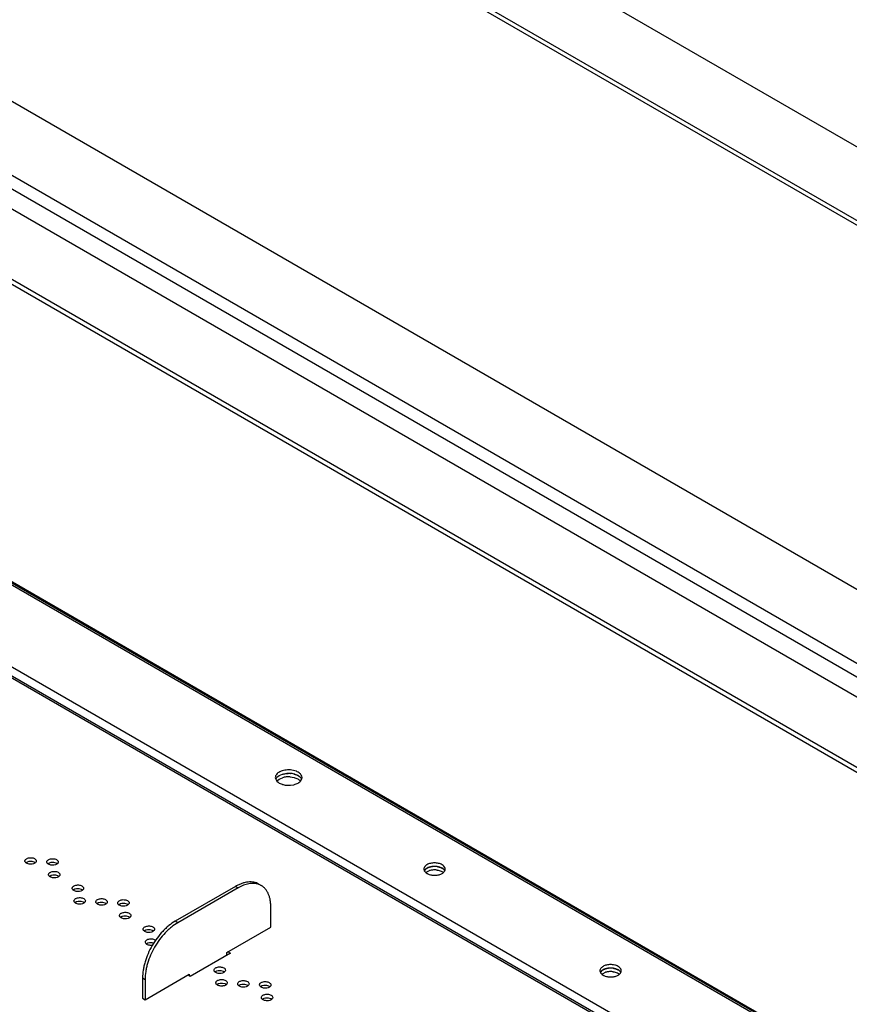
# Model space of a CAD drawing. Units: inches. Extents: x 0 to 17, y 0 to 11.
# Drawn here: x 14.1 to 14.8, y 8.4 to 9.3 of the extents above; entities that cross this region are included whole.
import ezdxf

# ---------------------------------------------------------------- set-up
doc = ezdxf.new("R2010")
doc.units = ezdxf.units.IN
doc.header["$LTSCALE"] = 0.935
doc.header["$MEASUREMENT"] = 0
doc.layers.get('0').update_dxf_attribs({"linetype": 'CONTINUOUS'})

msp = doc.modelspace()

# ---------------------------------------------------------------- linework, layer by layer
at = {"color": 7, "linetype": 'Continuous'}
for p, q in [((16.05528, 8.47218), (12.83086, 10.33376)), ((15.94214, 8.47218), (12.83086, 10.26844)), ((15.93861, 8.47014), (12.83086, 10.26435)), ((15.37646, 8.47218), (12.83086, 9.94184)), ((15.26332, 8.47218), (12.83086, 9.87652)), ((15.25271, 8.46605), (12.83086, 9.86428)), ((12.82354, 9.85124), (15.23231, 8.46057)), ((12.82322, 9.78895), (15.12441, 8.46038)), ((12.82354, 9.78439), (15.11874, 8.45929)), ((14.88994, 8.32682), (12.82275, 9.52028)), ((12.82354, 9.52111), (14.89073, 8.32765)), ((12.89147, 9.47908), (14.81323, 8.36957)), ((14.7502, 8.33319), (12.82844, 9.44269)), ((12.82387, 9.43582), (14.7383, 8.33054)), ((12.82638, 9.43618), (14.74114, 8.33072)), ((14.3088, 8.62866), (14.31168, 8.62988)), ((14.31168, 8.62988), (14.31125, 8.62974)), ((14.31847, 8.63061), (14.31868, 8.6306)), ((14.32188, 8.63008), (14.32484, 8.62901)), ((14.3255, 8.62866), (14.32302, 8.62975)), ((14.32484, 8.62901), (14.32591, 8.62841)), ((14.32654, 8.63105), (14.3255, 8.63174)), ((14.30534, 8.62692), (14.30564, 8.62538)), ((14.30564, 8.62538), (14.30662, 8.62384)), ((14.3061, 8.62625), (14.3065, 8.62679)), ((14.30662, 8.62384), (14.30775, 8.62279)), ((14.30663, 8.62385), (14.30761, 8.62477)), ((14.30678, 8.62709), (14.30761, 8.62785)), ((14.30761, 8.62785), (14.3088, 8.62866)), ((14.30761, 8.62477), (14.3088, 8.62557)), ((14.30775, 8.62279), (14.3088, 8.6221)), ((14.3088, 8.62557), (14.31168, 8.62679)), ((14.3088, 8.6221), (14.31127, 8.62101)), ((14.31847, 8.62753), (14.32188, 8.627)), ((14.31868, 8.62016), (14.32167, 8.62062)), ((14.32305, 8.62101), (14.3255, 8.6221)), ((14.32654, 8.62797), (14.3255, 8.62866)), ((14.32728, 8.62734), (14.32789, 8.62667)), ((14.32767, 8.62382), (14.32865, 8.62537)), ((14.32865, 8.62537), (14.32886, 8.62604)), ((14.32886, 8.62604), (14.32896, 8.62692)), ((14.08508, 8.55106), (14.08437, 8.55158)), ((14.08439, 8.55158), (14.08597, 8.55249)), ((14.08568, 8.55077), (14.08508, 8.55106)), ((14.08597, 8.55249), (14.08735, 8.55284)), ((14.08735, 8.55284), (14.08959, 8.55289)), ((14.08959, 8.55289), (14.09162, 8.55238)), ((14.09162, 8.55238), (14.09221, 8.55209)), ((14.09221, 8.55209), (14.09292, 8.55157)), ((14.10446, 8.55016), (14.10375, 8.55068)), ((14.10376, 8.55068), (14.10534, 8.55159)), ((14.10534, 8.55159), (14.10672, 8.55194)), ((14.10672, 8.55194), (14.10897, 8.55199)), ((14.10897, 8.55199), (14.11099, 8.55148)), ((14.11099, 8.55148), (14.11159, 8.55119)), ((14.11159, 8.55119), (14.1123, 8.55067)), ((14.10505, 8.54987), (14.10446, 8.55016)), ((14.43687, 8.54592), (14.43726, 8.54437)), ((14.43749, 8.54476), (14.4378, 8.54519)), ((14.43802, 8.54544), (14.43869, 8.54605)), ((14.43869, 8.54605), (14.43964, 8.54669)), ((14.43869, 8.54296), (14.43964, 8.5436)), ((14.4388, 8.54261), (14.43964, 8.54206)), ((14.43964, 8.54669), (14.44194, 8.54766)), ((14.43964, 8.5436), (14.44194, 8.54458)), ((14.44194, 8.54766), (14.44455, 8.54819)), ((14.45102, 8.54756), (14.44877, 8.5481)), ((14.453, 8.54669), (14.45102, 8.54756)), ((14.45384, 8.54922), (14.453, 8.54977)), ((14.45384, 8.54614), (14.453, 8.54669)), ((14.45442, 8.54564), (14.45492, 8.54509)), ((14.45492, 8.54509), (14.45538, 8.54437)), ((14.45538, 8.54437), (14.45569, 8.54521)), ((14.45569, 8.54521), (14.45577, 8.54592)), ((14.10602, 8.53897), (14.10531, 8.53949)), ((14.10532, 8.5395), (14.1069, 8.54041)), ((14.10661, 8.53868), (14.10602, 8.53897)), ((14.1069, 8.54041), (14.10828, 8.54075)), ((14.10828, 8.54075), (14.11053, 8.5408)), ((14.11053, 8.5408), (14.11255, 8.54029)), ((14.11255, 8.54029), (14.11314, 8.54)), ((14.11314, 8.54), (14.11386, 8.53948)), ((14.12695, 8.52689), (14.12624, 8.5274)), ((14.12625, 8.52741), (14.12784, 8.52832)), ((14.12755, 8.52659), (14.12695, 8.52689)), ((14.12784, 8.52832), (14.12922, 8.52867)), ((14.12922, 8.52867), (14.13146, 8.52871)), ((14.13146, 8.52871), (14.13349, 8.52821)), ((14.13349, 8.52821), (14.13408, 8.52791)), ((14.13408, 8.52791), (14.13479, 8.5274)), ((14.27016, 8.53062), (14.21671, 8.49976)), ((14.27238, 8.52933), (14.21893, 8.49847)), ((14.27016, 8.53062), (14.27238, 8.52933)), ((14.29063, 8.53264), (14.29286, 8.53136)), ((14.12851, 8.5157), (14.1278, 8.51622)), ((14.12781, 8.51622), (14.1294, 8.51713)), ((14.12911, 8.51541), (14.12851, 8.5157)), ((14.1294, 8.51713), (14.13078, 8.51748)), ((14.13078, 8.51748), (14.13302, 8.51753)), ((14.13302, 8.51753), (14.13505, 8.51702)), ((14.13505, 8.51702), (14.13564, 8.51673)), ((14.13564, 8.51673), (14.13635, 8.51621)), ((14.14719, 8.51532), (14.14877, 8.51623)), ((14.14877, 8.51623), (14.15015, 8.51658)), ((14.15015, 8.51658), (14.1524, 8.51663)), ((14.1524, 8.51663), (14.15442, 8.51612)), ((14.15442, 8.51612), (14.15501, 8.51583)), ((14.15501, 8.51583), (14.15573, 8.51531)), ((14.16815, 8.51533), (14.16953, 8.51568)), ((14.16953, 8.51568), (14.17177, 8.51573)), ((14.17177, 8.51573), (14.1738, 8.51522)), ((14.14789, 8.5148), (14.14718, 8.51532)), ((14.14848, 8.51451), (14.14789, 8.5148)), ((14.16726, 8.5139), (14.16655, 8.51442)), ((14.16657, 8.51442), (14.16815, 8.51533)), ((14.16786, 8.51361), (14.16726, 8.5139)), ((14.1738, 8.51522), (14.17439, 8.51493)), ((14.17439, 8.51493), (14.1751, 8.51441)), ((14.30134, 8.49461), (14.30134, 8.51261)), ((14.16882, 8.50271), (14.16811, 8.50323)), ((14.16812, 8.50324), (14.16971, 8.50415)), ((14.16942, 8.50242), (14.16882, 8.50271)), ((14.16971, 8.50415), (14.17109, 8.50449)), ((14.17109, 8.50449), (14.17333, 8.50454)), ((14.17333, 8.50454), (14.17536, 8.50403)), ((14.17536, 8.50403), (14.17595, 8.50374)), ((14.17595, 8.50374), (14.17666, 8.50322)), ((14.21893, 8.49847), (14.21671, 8.49976)), ((14.18976, 8.49063), (14.18905, 8.49114)), ((14.18906, 8.49115), (14.19064, 8.49206)), ((14.19035, 8.49033), (14.18976, 8.49063)), ((14.19064, 8.49206), (14.19202, 8.49241)), ((14.19202, 8.49241), (14.19426, 8.49246)), ((14.19426, 8.49246), (14.19629, 8.49195)), ((14.19629, 8.49195), (14.19688, 8.49165)), ((14.19688, 8.49165), (14.1976, 8.49114)), ((14.26236, 8.47211), (14.30134, 8.49461)), ((14.19097, 8.47976), (14.19255, 8.48067)), ((14.19255, 8.48067), (14.19393, 8.48102)), ((14.19393, 8.48102), (14.19617, 8.48107)), ((14.19617, 8.48107), (14.19779, 8.48071)), ((14.19879, 8.48335), (14.19932, 8.483)), ((14.19167, 8.47924), (14.19095, 8.47976)), ((14.19226, 8.47895), (14.19167, 8.47924)), ((14.26236, 8.46954), (14.26236, 8.47211)), ((14.26292, 8.47307), (14.2657, 8.47147)), ((14.2657, 8.47147), (14.23007, 8.45089)), ((14.26303, 8.46992), (14.26236, 8.47031)), ((14.25256, 8.45437), (14.25185, 8.45489)), ((14.25186, 8.45489), (14.25345, 8.4558)), ((14.25345, 8.4558), (14.25483, 8.45615)), ((14.25483, 8.45615), (14.25707, 8.4562)), ((14.25707, 8.4562), (14.2591, 8.45569)), ((14.2591, 8.45569), (14.25969, 8.4554)), ((14.25969, 8.4554), (14.2604, 8.45488)), ((14.59277, 8.45591), (14.59316, 8.45436)), ((14.59338, 8.45476), (14.5937, 8.45519)), ((14.59392, 8.45543), (14.59459, 8.45604)), ((14.59459, 8.45604), (14.59554, 8.45668)), ((14.59554, 8.45668), (14.59784, 8.45766)), ((14.59554, 8.4536), (14.59784, 8.45457)), ((14.59784, 8.45766), (14.60045, 8.45818)), ((14.60692, 8.45756), (14.60467, 8.45809)), ((14.6089, 8.45668), (14.60692, 8.45756)), ((14.60973, 8.45922), (14.6089, 8.45977)), ((14.60973, 8.45613), (14.6089, 8.45668)), ((14.61032, 8.45563), (14.61081, 8.45509)), ((14.61081, 8.45509), (14.61128, 8.45436)), ((14.61128, 8.45436), (14.61159, 8.4552)), ((14.61159, 8.4552), (14.61167, 8.45591)), ((14.18775, 8.44961), (14.18998, 8.44832)), ((14.18775, 8.44961), (14.18775, 8.43161)), ((14.18998, 8.43032), (14.22896, 8.45282)), ((14.18998, 8.44832), (14.18998, 8.43032)), ((14.23007, 8.45089), (14.22784, 8.45218)), ((14.22896, 8.45282), (14.22896, 8.45154)), ((14.25316, 8.45407), (14.25256, 8.45437)), ((14.59459, 8.45295), (14.59554, 8.4536)), ((14.5947, 8.45261), (14.59554, 8.45205)), ((14.25412, 8.44318), (14.25341, 8.4437)), ((14.25342, 8.4437), (14.255, 8.44462)), ((14.25471, 8.44289), (14.25412, 8.44318)), ((14.255, 8.44462), (14.25639, 8.44496)), ((14.25639, 8.44496), (14.25863, 8.44501)), ((14.25863, 8.44501), (14.26066, 8.4445)), ((14.26066, 8.4445), (14.26125, 8.44421)), ((14.26125, 8.44421), (14.26196, 8.44369)), ((14.2735, 8.44228), (14.27279, 8.4428)), ((14.2728, 8.4428), (14.27438, 8.44372)), ((14.27409, 8.44199), (14.2735, 8.44228)), ((14.27438, 8.44372), (14.27576, 8.44406)), ((14.27576, 8.44406), (14.278, 8.44411)), ((14.278, 8.44411), (14.28003, 8.4436)), ((14.28003, 8.4436), (14.28062, 8.44331)), ((14.28062, 8.44331), (14.28134, 8.44279)), ((14.29287, 8.44138), (14.29216, 8.4419)), ((14.29217, 8.4419), (14.29376, 8.44282)), ((14.29347, 8.44109), (14.29287, 8.44138)), ((14.29376, 8.44282), (14.29514, 8.44316)), ((14.29514, 8.44316), (14.29738, 8.44321)), ((14.29738, 8.44321), (14.29941, 8.4427)), ((14.29941, 8.4427), (14.3, 8.44241)), ((14.3, 8.44241), (14.30071, 8.44189)), ((14.18775, 8.43161), (14.18998, 8.43032)), ((14.29443, 8.43019), (14.29372, 8.43071)), ((14.29373, 8.43072), (14.29532, 8.43163)), ((14.29503, 8.4299), (14.29443, 8.43019)), ((14.29532, 8.43163), (14.2967, 8.43198)), ((14.2967, 8.43198), (14.29894, 8.43202)), ((14.29894, 8.43202), (14.30097, 8.43151)), ((14.30097, 8.43151), (14.30156, 8.43122)), ((14.30156, 8.43122), (14.30227, 8.4307))]:
    msp.add_line(p, q, dxfattribs=at)
for centre, radius, start, end in [((14.31715, 8.61033), 0.02033, 85.68725, 94.33625), ((14.31715, 8.61034), 0.02031, 86.27231, 91.2133), ((14.31043, 8.6234), 0.00518, 146.56688, 151.5071), ((14.31166, 8.62248), 0.00672, 136.60607, 140.10752), ((14.31666, 8.61028), 0.01725, 101.41529, 106.79773), ((14.31699, 8.60866), 0.0189, 96.21584, 101.40744), ((14.31714, 8.60733), 0.02024, 91.18849, 96.24114), ((14.31714, 8.64043), 0.02033, 265.68726, 274.33625), ((14.31715, 8.60726), 0.02031, 86.27231, 91.2133), ((14.31784, 8.63668), 0.01651, 283.40912, 288.38226), ((14.32056, 8.62002), 0.00995, 54.7306, 57.48703), ((14.32119, 8.6209), 0.00887, 50.16775, 54.7652), ((14.3219, 8.62175), 0.00776, 46.10554, 50.15026), ((14.44193, 8.54174), 0.00538, 136.60589, 140.10767), ((14.44302, 8.54817), 0.00698, 230.0324, 232.81017), ((14.44593, 8.53137), 0.0138, 101.41531, 106.79776), ((14.44619, 8.53007), 0.01512, 96.21585, 101.40746), ((14.44631, 8.53222), 0.01607, 89.98124, 98.76097), ((14.44631, 8.53209), 0.01619, 91.18849, 96.24115), ((14.44631, 8.529), 0.01619, 91.18849, 96.24115), ((14.44632, 8.53204), 0.01625, 86.27231, 91.2133), ((14.44632, 8.52895), 0.01625, 86.27231, 91.2133), ((14.44633, 8.53227), 0.01601, 81.23943, 90.04918), ((14.44635, 8.53253), 0.01576, 81.23358, 86.27196), ((14.44635, 8.52944), 0.01576, 81.23358, 86.27196), ((14.44851, 8.53892), 0.00897, 57.5295, 62.45239), ((14.44905, 8.53978), 0.00796, 54.73064, 57.487), ((14.44955, 8.54048), 0.00709, 50.16767, 54.76524), ((14.45012, 8.54117), 0.0062, 46.10559, 50.15018), ((14.44609, 8.55506), 0.01459, 256.57067, 261.22916), ((14.44631, 8.55647), 0.01601, 261.23943, 270.04919), ((14.44633, 8.55653), 0.01607, 269.98125, 278.76098), ((14.28583, 8.51904), 0.01418, 70.56979, 71.71292), ((14.28598, 8.51945), 0.01375, 60.00882, 70.61773), ((14.59783, 8.45174), 0.00538, 136.60598, 140.10768), ((14.60183, 8.44136), 0.0138, 101.41528, 106.79774), ((14.60209, 8.44006), 0.01512, 96.21583, 101.40744), ((14.60221, 8.44221), 0.01607, 89.98126, 98.76098), ((14.60221, 8.44209), 0.01619, 91.18847, 96.24113), ((14.60221, 8.439), 0.01619, 91.18847, 96.24113), ((14.60222, 8.44203), 0.01625, 86.27229, 91.21328), ((14.60222, 8.43894), 0.01625, 86.27229, 91.21328), ((14.60223, 8.44227), 0.01601, 81.23945, 90.0492), ((14.60225, 8.44252), 0.01576, 81.23356, 86.27194), ((14.60225, 8.43943), 0.01576, 81.23356, 86.27194), ((14.60441, 8.44892), 0.00897, 57.52951, 62.45236), ((14.60495, 8.44977), 0.00796, 54.7306, 57.48701), ((14.60545, 8.45048), 0.00709, 50.16769, 54.76519), ((14.60602, 8.45116), 0.0062, 46.10557, 50.15019), ((14.59892, 8.45816), 0.00698, 230.03241, 232.81017), ((14.60199, 8.46506), 0.01459, 256.57069, 261.22917), ((14.60221, 8.46647), 0.01601, 261.23944, 270.04919), ((14.60222, 8.46652), 0.01607, 269.98126, 278.76098)]:
    msp.add_arc(centre, radius, start, end, dxfattribs=at)
for points, knots in [([(14.31868, 8.63368), (14.31703, 8.63381), (14.31382, 8.63366), (14.31007, 8.63254), (14.30768, 8.63108), (14.30637, 8.62984), (14.30554, 8.62843), (14.30534, 8.62741), (14.30534, 8.62692)], [0, 0, 0, 0, 0.303609, 0.582956, 0.70529, 0.81402, 0.910655, 1, 1, 1, 1]), ([(14.31168, 8.62988), (14.31207, 8.63), (14.31372, 8.63043), (14.31543, 8.63062), (14.31672, 8.63065)], [0, 0, 0, 0, 0.242432, 1, 1, 1, 1]), ([(14.3255, 8.63174), (14.32503, 8.63202), (14.32288, 8.63305), (14.3205, 8.63354), (14.31868, 8.63368)], [0, 0, 0, 0, 0.229835, 1, 1, 1, 1]), ([(14.32302, 8.62975), (14.32268, 8.62986), (14.32127, 8.63028), (14.3198, 8.63051), (14.31868, 8.6306)], [0, 0, 0, 0, 0.241838, 1, 1, 1, 1]), ([(14.32896, 8.62692), (14.32896, 8.62768), (14.32844, 8.62933), (14.32725, 8.63052), (14.32654, 8.63105)], [0, 0, 0, 0, 0.460441, 1, 1, 1, 1]), ([(14.30879, 8.62866), (14.30842, 8.62844), (14.30715, 8.62761), (14.30606, 8.6264), (14.30565, 8.62538)], [0, 0, 0, 0, 0.281885, 1, 1, 1, 1]), ([(14.31127, 8.62101), (14.31161, 8.62089), (14.31303, 8.62048), (14.3145, 8.62024), (14.31562, 8.62016)], [0, 0, 0, 0, 0.241838, 1, 1, 1, 1]), ([(14.32188, 8.627), (14.32305, 8.6267), (14.32516, 8.62594), (14.327, 8.6246), (14.32768, 8.62384)], [0, 0, 0, 0, 0.541246, 1, 1, 1, 1]), ([(14.3255, 8.6221), (14.32571, 8.62222), (14.3265, 8.62271), (14.32722, 8.62331), (14.32767, 8.62382)], [0, 0, 0, 0, 0.266805, 1, 1, 1, 1]), ([(14.32865, 8.62538), (14.32855, 8.62562), (14.32805, 8.62662), (14.32723, 8.62745), (14.32654, 8.62797)], [0, 0, 0, 0, 0.229795, 1, 1, 1, 1]), ([(14.08361, 8.55312), (14.08361, 8.55336), (14.08373, 8.55389), (14.08424, 8.55459), (14.085, 8.55517), (14.08563, 8.55546), (14.08597, 8.55558)], [0, 0, 0, 0, 0.20605, 0.435031, 0.69936, 1, 1, 1, 1]), ([(14.08437, 8.55158), (14.08414, 8.55179), (14.08376, 8.55225), (14.08361, 8.55284), (14.08361, 8.55312)], [0, 0, 0, 0, 0.531506, 1, 1, 1, 1]), ([(14.08994, 8.5503), (14.08958, 8.55025), (14.08814, 8.55013), (14.08666, 8.55035), (14.08568, 8.55077)], [0, 0, 0, 0, 0.25702, 1, 1, 1, 1]), ([(14.08597, 8.55558), (14.08699, 8.55595), (14.08916, 8.5562), (14.09131, 8.55569), (14.09221, 8.55517)], [0, 0, 0, 0, 0.51248, 1, 1, 1, 1]), ([(14.09291, 8.55156), (14.09273, 8.5514), (14.09185, 8.55076), (14.09078, 8.55043), (14.08994, 8.5503)], [0, 0, 0, 0, 0.220877, 1, 1, 1, 1]), ([(14.09221, 8.55517), (14.09263, 8.55493), (14.09334, 8.55438), (14.09369, 8.55351), (14.09369, 8.55312)], [0, 0, 0, 0, 0.550518, 1, 1, 1, 1]), ([(14.09369, 8.55312), (14.09369, 8.55284), (14.09353, 8.55224), (14.09314, 8.55178), (14.09291, 8.55156)], [0, 0, 0, 0, 0.468651, 1, 1, 1, 1]), ([(14.10298, 8.55222), (14.10298, 8.55246), (14.10311, 8.55299), (14.10361, 8.55369), (14.10438, 8.55427), (14.105, 8.55456), (14.10534, 8.55468)], [0, 0, 0, 0, 0.20605, 0.435031, 0.69936, 1, 1, 1, 1]), ([(14.10375, 8.55068), (14.10352, 8.55089), (14.10314, 8.55135), (14.10298, 8.55194), (14.10298, 8.55222)], [0, 0, 0, 0, 0.531506, 1, 1, 1, 1]), ([(14.10534, 8.55468), (14.10637, 8.55505), (14.10854, 8.5553), (14.11069, 8.55479), (14.11159, 8.55427)], [0, 0, 0, 0, 0.51248, 1, 1, 1, 1]), ([(14.11228, 8.55066), (14.11211, 8.5505), (14.11123, 8.54986), (14.11015, 8.54953), (14.10932, 8.5494)], [0, 0, 0, 0, 0.220877, 1, 1, 1, 1]), ([(14.11159, 8.55427), (14.112, 8.55403), (14.11272, 8.55348), (14.11306, 8.55261), (14.11306, 8.55222)], [0, 0, 0, 0, 0.550518, 1, 1, 1, 1]), ([(14.11306, 8.55222), (14.11306, 8.55194), (14.1129, 8.55134), (14.11252, 8.55088), (14.11228, 8.55066)], [0, 0, 0, 0, 0.468651, 1, 1, 1, 1]), ([(14.44632, 8.55137), (14.44511, 8.55137), (14.44279, 8.55112), (14.44013, 8.55016), (14.43847, 8.54902), (14.43757, 8.54807), (14.43701, 8.54703), (14.43687, 8.54628), (14.43687, 8.54592)], [0, 0, 0, 0, 0.306305, 0.582808, 0.703694, 0.811874, 0.909144, 1, 1, 1, 1]), ([(14.453, 8.54977), (14.45205, 8.55032), (14.44985, 8.55112), (14.44753, 8.55137), (14.44632, 8.55137)], [0, 0, 0, 0, 0.474437, 1, 1, 1, 1]), ([(14.10454, 8.54103), (14.10454, 8.54128), (14.10467, 8.54181), (14.10517, 8.5425), (14.10594, 8.54308), (14.10656, 8.54337), (14.1069, 8.54349)], [0, 0, 0, 0, 0.20605, 0.435031, 0.69936, 1, 1, 1, 1]), ([(14.10932, 8.5494), (14.10895, 8.54935), (14.10752, 8.54923), (14.10604, 8.54945), (14.10505, 8.54987)], [0, 0, 0, 0, 0.25702, 1, 1, 1, 1]), ([(14.1069, 8.54349), (14.10793, 8.54386), (14.1101, 8.54411), (14.11225, 8.54361), (14.11314, 8.54309)], [0, 0, 0, 0, 0.51248, 1, 1, 1, 1]), ([(14.11314, 8.54309), (14.11356, 8.54285), (14.11428, 8.5423), (14.11462, 8.54142), (14.11462, 8.54103)], [0, 0, 0, 0, 0.550518, 1, 1, 1, 1]), ([(14.44387, 8.5481), (14.44311, 8.54798), (14.44168, 8.54765), (14.43929, 8.54665), (14.43778, 8.54539), (14.43726, 8.54438)], [0, 0, 0, 0, 0.293405, 0.562304, 1, 1, 1, 1]), ([(14.43726, 8.54437), (14.43733, 8.54423), (14.43767, 8.54365), (14.43815, 8.54315), (14.43854, 8.54282)], [0, 0, 0, 0, 0.234216, 1, 1, 1, 1]), ([(14.43964, 8.54206), (14.43986, 8.54193), (14.44084, 8.54142), (14.44189, 8.54107), (14.44271, 8.54088)], [0, 0, 0, 0, 0.234676, 1, 1, 1, 1]), ([(14.44876, 8.5481), (14.44911, 8.54805), (14.45046, 8.54779), (14.45177, 8.54734), (14.45266, 8.54687)], [0, 0, 0, 0, 0.264128, 1, 1, 1, 1]), ([(14.44876, 8.54501), (14.44928, 8.54493), (14.45117, 8.54454), (14.45303, 8.54374), (14.4541, 8.54284)], [0, 0, 0, 0, 0.275778, 1, 1, 1, 1]), ([(14.44877, 8.54065), (14.4498, 8.54081), (14.45169, 8.54129), (14.45341, 8.54225), (14.4541, 8.54282)], [0, 0, 0, 0, 0.53537, 1, 1, 1, 1]), ([(14.45577, 8.54592), (14.45577, 8.54652), (14.45536, 8.54784), (14.4544, 8.54879), (14.45384, 8.54922)], [0, 0, 0, 0, 0.460441, 1, 1, 1, 1]), ([(14.45538, 8.54438), (14.4553, 8.54454), (14.45489, 8.54521), (14.45432, 8.54577), (14.45384, 8.54614)], [0, 0, 0, 0, 0.231877, 1, 1, 1, 1]), ([(14.4541, 8.54282), (14.45424, 8.54294), (14.45474, 8.54339), (14.45516, 8.54393), (14.45538, 8.54437)], [0, 0, 0, 0, 0.267739, 1, 1, 1, 1]), ([(14.10531, 8.53949), (14.10508, 8.5397), (14.1047, 8.54016), (14.10454, 8.54076), (14.10454, 8.54103)], [0, 0, 0, 0, 0.531506, 1, 1, 1, 1]), ([(14.11088, 8.53822), (14.11051, 8.53816), (14.10908, 8.53804), (14.1076, 8.53827), (14.10661, 8.53868)], [0, 0, 0, 0, 0.25702, 1, 1, 1, 1]), ([(14.11384, 8.53948), (14.11367, 8.53932), (14.11279, 8.53867), (14.11171, 8.53835), (14.11088, 8.53822)], [0, 0, 0, 0, 0.220877, 1, 1, 1, 1]), ([(14.11462, 8.54103), (14.11462, 8.54075), (14.11446, 8.54016), (14.11408, 8.53969), (14.11384, 8.53948)], [0, 0, 0, 0, 0.468651, 1, 1, 1, 1]), ([(14.29063, 8.53264), (14.28996, 8.53303), (14.28853, 8.5337), (14.28623, 8.53434), (14.28377, 8.53461), (14.28118, 8.53452), (14.2785, 8.53407), (14.27574, 8.53326), (14.27292, 8.53211), (14.27108, 8.53115), (14.27016, 8.53062)], [0, 0, 0, 0, 0.108013, 0.218062, 0.331999, 0.451362, 0.577288, 0.710495, 0.85141, 1, 1, 1, 1]), ([(14.29028, 8.53251), (14.28964, 8.53272), (14.28831, 8.53306), (14.28623, 8.5333), (14.28406, 8.53327), (14.28181, 8.53299), (14.27949, 8.53245), (14.27627, 8.53137), (14.27392, 8.53022), (14.27238, 8.52933)], [0, 0, 0, 0, 0.1079, 0.219112, 0.33472, 0.455579, 0.582272, 0.715187, 1, 1, 1, 1]), ([(14.12548, 8.52894), (14.12548, 8.52919), (14.1256, 8.52972), (14.12611, 8.53041), (14.12687, 8.531), (14.1275, 8.53128), (14.12784, 8.53141)], [0, 0, 0, 0, 0.20605, 0.435031, 0.69936, 1, 1, 1, 1]), ([(14.12624, 8.5274), (14.12601, 8.52762), (14.12563, 8.52808), (14.12548, 8.52867), (14.12548, 8.52894)], [0, 0, 0, 0, 0.531506, 1, 1, 1, 1]), ([(14.13181, 8.52613), (14.13145, 8.52608), (14.13001, 8.52595), (14.12853, 8.52618), (14.12755, 8.52659)], [0, 0, 0, 0, 0.25702, 1, 1, 1, 1]), ([(14.12784, 8.53141), (14.12886, 8.53178), (14.13103, 8.53203), (14.13318, 8.53152), (14.13408, 8.531)], [0, 0, 0, 0, 0.51248, 1, 1, 1, 1]), ([(14.13478, 8.52739), (14.1346, 8.52723), (14.13372, 8.52659), (14.13265, 8.52626), (14.13181, 8.52613)], [0, 0, 0, 0, 0.220877, 1, 1, 1, 1]), ([(14.13408, 8.531), (14.1345, 8.53076), (14.13521, 8.53021), (14.13556, 8.52934), (14.13556, 8.52894)], [0, 0, 0, 0, 0.550518, 1, 1, 1, 1]), ([(14.13556, 8.52894), (14.13556, 8.52867), (14.1354, 8.52807), (14.13501, 8.5276), (14.13478, 8.52739)], [0, 0, 0, 0, 0.468651, 1, 1, 1, 1]), ([(14.30134, 8.51261), (14.30134, 8.51368), (14.30125, 8.51576), (14.30084, 8.51877), (14.30016, 8.52156), (14.2992, 8.52412), (14.29799, 8.5264), (14.29652, 8.52839), (14.29482, 8.53007), (14.29353, 8.53097), (14.29286, 8.53136)], [0, 0, 0, 0, 0.14859, 0.289507, 0.422714, 0.548641, 0.668003, 0.781939, 0.891988, 1, 1, 1, 1]), ([(14.12704, 8.51776), (14.12704, 8.518), (14.12716, 8.51853), (14.12766, 8.51923), (14.12843, 8.51981), (14.12906, 8.5201), (14.1294, 8.52022)], [0, 0, 0, 0, 0.20605, 0.435031, 0.69936, 1, 1, 1, 1]), ([(14.1278, 8.51622), (14.12757, 8.51643), (14.12719, 8.51689), (14.12704, 8.51748), (14.12704, 8.51776)], [0, 0, 0, 0, 0.531506, 1, 1, 1, 1]), ([(14.1294, 8.52022), (14.13042, 8.52059), (14.13259, 8.52084), (14.13474, 8.52033), (14.13564, 8.51981)], [0, 0, 0, 0, 0.51248, 1, 1, 1, 1]), ([(14.13634, 8.5162), (14.13616, 8.51604), (14.13528, 8.5154), (14.13421, 8.51507), (14.13337, 8.51495)], [0, 0, 0, 0, 0.220877, 1, 1, 1, 1]), ([(14.13564, 8.51981), (14.13606, 8.51957), (14.13677, 8.51902), (14.13711, 8.51815), (14.13711, 8.51776)], [0, 0, 0, 0, 0.550518, 1, 1, 1, 1]), ([(14.13711, 8.51776), (14.13712, 8.51748), (14.13696, 8.51688), (14.13657, 8.51642), (14.13634, 8.5162)], [0, 0, 0, 0, 0.468651, 1, 1, 1, 1]), ([(14.14641, 8.51686), (14.14641, 8.5171), (14.14654, 8.51763), (14.14704, 8.51833), (14.14781, 8.51891), (14.14843, 8.5192), (14.14877, 8.51932)], [0, 0, 0, 0, 0.20605, 0.435031, 0.69936, 1, 1, 1, 1]), ([(14.14718, 8.51532), (14.14695, 8.51553), (14.14657, 8.51599), (14.14641, 8.51658), (14.14641, 8.51686)], [0, 0, 0, 0, 0.531506, 1, 1, 1, 1]), ([(14.14877, 8.51932), (14.1498, 8.51969), (14.15197, 8.51994), (14.15412, 8.51943), (14.15501, 8.51891)], [0, 0, 0, 0, 0.51248, 1, 1, 1, 1]), ([(14.15501, 8.51891), (14.15543, 8.51867), (14.15615, 8.51812), (14.15649, 8.51725), (14.15649, 8.51686)], [0, 0, 0, 0, 0.550518, 1, 1, 1, 1]), ([(14.15649, 8.51686), (14.15649, 8.51658), (14.15633, 8.51598), (14.15595, 8.51552), (14.15571, 8.5153)], [0, 0, 0, 0, 0.468651, 1, 1, 1, 1]), ([(14.16579, 8.51596), (14.16579, 8.5162), (14.16591, 8.51673), (14.16642, 8.51743), (14.16718, 8.51801), (14.16781, 8.5183), (14.16815, 8.51842)], [0, 0, 0, 0, 0.20605, 0.435031, 0.69936, 1, 1, 1, 1]), ([(14.16655, 8.51442), (14.16632, 8.51463), (14.16594, 8.51509), (14.16579, 8.51568), (14.16579, 8.51596)], [0, 0, 0, 0, 0.531506, 1, 1, 1, 1]), ([(14.16815, 8.51842), (14.16917, 8.51879), (14.17134, 8.51904), (14.17349, 8.51853), (14.17439, 8.51801)], [0, 0, 0, 0, 0.51248, 1, 1, 1, 1]), ([(14.17439, 8.51801), (14.17481, 8.51777), (14.17552, 8.51722), (14.17587, 8.51635), (14.17587, 8.51596)], [0, 0, 0, 0, 0.550518, 1, 1, 1, 1]), ([(14.17587, 8.51596), (14.17587, 8.51568), (14.17571, 8.51508), (14.17532, 8.51462), (14.17509, 8.5144)], [0, 0, 0, 0, 0.468651, 1, 1, 1, 1]), ([(14.13337, 8.51495), (14.13301, 8.51489), (14.13157, 8.51477), (14.13009, 8.51499), (14.12911, 8.51541)], [0, 0, 0, 0, 0.25702, 1, 1, 1, 1]), ([(14.15275, 8.51405), (14.15238, 8.51399), (14.15095, 8.51387), (14.14947, 8.51409), (14.14848, 8.51451)], [0, 0, 0, 0, 0.25702, 1, 1, 1, 1]), ([(14.15571, 8.5153), (14.15554, 8.51514), (14.15466, 8.5145), (14.15358, 8.51417), (14.15275, 8.51405)], [0, 0, 0, 0, 0.220877, 1, 1, 1, 1]), ([(14.16735, 8.50477), (14.16735, 8.50502), (14.16747, 8.50555), (14.16798, 8.50624), (14.16874, 8.50682), (14.16937, 8.50711), (14.16971, 8.50723)], [0, 0, 0, 0, 0.20605, 0.435031, 0.69936, 1, 1, 1, 1]), ([(14.17212, 8.51315), (14.17176, 8.51309), (14.17032, 8.51297), (14.16884, 8.51319), (14.16786, 8.51361)], [0, 0, 0, 0, 0.25702, 1, 1, 1, 1]), ([(14.16971, 8.50723), (14.17073, 8.50761), (14.1729, 8.50785), (14.17505, 8.50735), (14.17595, 8.50683)], [0, 0, 0, 0, 0.51248, 1, 1, 1, 1]), ([(14.17509, 8.5144), (14.17491, 8.51424), (14.17403, 8.5136), (14.17296, 8.51327), (14.17212, 8.51315)], [0, 0, 0, 0, 0.220877, 1, 1, 1, 1]), ([(14.17595, 8.50683), (14.17637, 8.50659), (14.17708, 8.50604), (14.17743, 8.50516), (14.17743, 8.50477)], [0, 0, 0, 0, 0.550518, 1, 1, 1, 1]), ([(14.16811, 8.50323), (14.16788, 8.50344), (14.1675, 8.5039), (14.16735, 8.5045), (14.16735, 8.50477)], [0, 0, 0, 0, 0.531506, 1, 1, 1, 1]), ([(14.17368, 8.50196), (14.17332, 8.5019), (14.17188, 8.50178), (14.1704, 8.50201), (14.16942, 8.50242)], [0, 0, 0, 0, 0.25702, 1, 1, 1, 1]), ([(14.17665, 8.50322), (14.17647, 8.50306), (14.17559, 8.50241), (14.17452, 8.50209), (14.17368, 8.50196)], [0, 0, 0, 0, 0.220877, 1, 1, 1, 1]), ([(14.17743, 8.50477), (14.17743, 8.50449), (14.17727, 8.5039), (14.17688, 8.50343), (14.17665, 8.50322)], [0, 0, 0, 0, 0.468651, 1, 1, 1, 1]), ([(14.21671, 8.49976), (14.21472, 8.49861), (14.21184, 8.49659), (14.20825, 8.49347), (14.20464, 8.48989), (14.20046, 8.48487), (14.1961, 8.47822), (14.19252, 8.47112), (14.19026, 8.46499), (14.18897, 8.46008), (14.18806, 8.45541), (14.18775, 8.4519), (14.18775, 8.44961)], [0, 0, 0, 0, 0.114141, 0.174768, 0.237361, 0.366992, 0.499999, 0.633005, 0.762637, 0.825231, 0.885858, 1, 1, 1, 1]), ([(14.21893, 8.49847), (14.21695, 8.49733), (14.21407, 8.4953), (14.21047, 8.49218), (14.20687, 8.48861), (14.20269, 8.48358), (14.19833, 8.47693), (14.19475, 8.46984), (14.19249, 8.4637), (14.1912, 8.4588), (14.19029, 8.45412), (14.18998, 8.45061), (14.18998, 8.44832)], [0, 0, 0, 0, 0.114141, 0.174768, 0.237361, 0.366992, 0.499999, 0.633005, 0.762637, 0.825231, 0.885858, 1, 1, 1, 1]), ([(14.18828, 8.49268), (14.18828, 8.49293), (14.18841, 8.49346), (14.18891, 8.49415), (14.18968, 8.49474), (14.1903, 8.49502), (14.19064, 8.49515)], [0, 0, 0, 0, 0.20605, 0.435031, 0.69936, 1, 1, 1, 1]), ([(14.18905, 8.49114), (14.18882, 8.49136), (14.18844, 8.49182), (14.18828, 8.49241), (14.18828, 8.49268)], [0, 0, 0, 0, 0.531506, 1, 1, 1, 1]), ([(14.19462, 8.48987), (14.19425, 8.48982), (14.19282, 8.48969), (14.19134, 8.48992), (14.19035, 8.49033)], [0, 0, 0, 0, 0.25702, 1, 1, 1, 1]), ([(14.19064, 8.49515), (14.19167, 8.49552), (14.19384, 8.49577), (14.19599, 8.49526), (14.19688, 8.49474)], [0, 0, 0, 0, 0.51248, 1, 1, 1, 1]), ([(14.19758, 8.49113), (14.19741, 8.49097), (14.19653, 8.49033), (14.19545, 8.49), (14.19462, 8.48987)], [0, 0, 0, 0, 0.220877, 1, 1, 1, 1]), ([(14.19688, 8.49474), (14.1973, 8.4945), (14.19802, 8.49395), (14.19836, 8.49308), (14.19836, 8.49268)], [0, 0, 0, 0, 0.550518, 1, 1, 1, 1]), ([(14.19836, 8.49268), (14.19836, 8.49241), (14.1982, 8.49181), (14.19781, 8.49134), (14.19758, 8.49113)], [0, 0, 0, 0, 0.468651, 1, 1, 1, 1]), ([(14.19019, 8.4813), (14.19019, 8.48154), (14.19031, 8.48207), (14.19082, 8.48277), (14.19159, 8.48335), (14.19221, 8.48364), (14.19255, 8.48376)], [0, 0, 0, 0, 0.20605, 0.435031, 0.69936, 1, 1, 1, 1]), ([(14.19095, 8.47976), (14.19073, 8.47997), (14.19034, 8.48043), (14.19019, 8.48102), (14.19019, 8.4813)], [0, 0, 0, 0, 0.531506, 1, 1, 1, 1]), ([(14.19255, 8.48376), (14.19357, 8.48413), (14.19574, 8.48438), (14.19789, 8.48387), (14.19879, 8.48335)], [0, 0, 0, 0, 0.51248, 1, 1, 1, 1]), ([(14.19653, 8.47848), (14.19616, 8.47843), (14.19473, 8.47831), (14.19325, 8.47853), (14.19226, 8.47895)], [0, 0, 0, 0, 0.25702, 1, 1, 1, 1]), ([(14.25109, 8.45642), (14.25109, 8.45667), (14.25121, 8.4572), (14.25171, 8.45789), (14.25248, 8.45848), (14.25311, 8.45876), (14.25345, 8.45889)], [0, 0, 0, 0, 0.20605, 0.435031, 0.69936, 1, 1, 1, 1]), ([(14.25185, 8.45489), (14.25162, 8.4551), (14.25124, 8.45556), (14.25109, 8.45615), (14.25109, 8.45642)], [0, 0, 0, 0, 0.531506, 1, 1, 1, 1]), ([(14.25345, 8.45889), (14.25447, 8.45926), (14.25664, 8.45951), (14.25879, 8.459), (14.25969, 8.45848)], [0, 0, 0, 0, 0.51248, 1, 1, 1, 1]), ([(14.26039, 8.45487), (14.26021, 8.45471), (14.25933, 8.45407), (14.25826, 8.45374), (14.25742, 8.45361)], [0, 0, 0, 0, 0.220877, 1, 1, 1, 1]), ([(14.25969, 8.45848), (14.26011, 8.45824), (14.26082, 8.45769), (14.26117, 8.45682), (14.26117, 8.45642)], [0, 0, 0, 0, 0.550518, 1, 1, 1, 1]), ([(14.26117, 8.45642), (14.26117, 8.45615), (14.26101, 8.45555), (14.26062, 8.45508), (14.26039, 8.45487)], [0, 0, 0, 0, 0.468651, 1, 1, 1, 1]), ([(14.60222, 8.46137), (14.601, 8.46137), (14.59869, 8.46111), (14.59603, 8.46015), (14.59437, 8.45901), (14.59347, 8.45807), (14.5929, 8.45702), (14.59277, 8.45627), (14.59277, 8.45591)], [0, 0, 0, 0, 0.306305, 0.582808, 0.703694, 0.811874, 0.909144, 1, 1, 1, 1]), ([(14.59977, 8.45809), (14.59901, 8.45798), (14.59758, 8.45764), (14.59519, 8.45664), (14.59367, 8.45538), (14.59316, 8.45437)], [0, 0, 0, 0, 0.293405, 0.562304, 1, 1, 1, 1]), ([(14.6089, 8.45977), (14.60795, 8.46032), (14.60575, 8.46111), (14.60343, 8.46137), (14.60222, 8.46137)], [0, 0, 0, 0, 0.474437, 1, 1, 1, 1]), ([(14.60465, 8.45809), (14.60501, 8.45804), (14.60635, 8.45778), (14.60767, 8.45733), (14.60856, 8.45687)], [0, 0, 0, 0, 0.264128, 1, 1, 1, 1]), ([(14.60465, 8.45501), (14.60518, 8.45493), (14.60707, 8.45453), (14.60893, 8.45373), (14.61, 8.45283)], [0, 0, 0, 0, 0.275778, 1, 1, 1, 1]), ([(14.61167, 8.45591), (14.61167, 8.45651), (14.61125, 8.45784), (14.6103, 8.45879), (14.60973, 8.45922)], [0, 0, 0, 0, 0.460441, 1, 1, 1, 1]), ([(14.61128, 8.45437), (14.6112, 8.45453), (14.61079, 8.45521), (14.61021, 8.45577), (14.60973, 8.45613)], [0, 0, 0, 0, 0.231877, 1, 1, 1, 1]), ([(14.25265, 8.44524), (14.25265, 8.44549), (14.25277, 8.44601), (14.25327, 8.44671), (14.25404, 8.44729), (14.25466, 8.44758), (14.255, 8.4477)], [0, 0, 0, 0, 0.20605, 0.435031, 0.69936, 1, 1, 1, 1]), ([(14.25742, 8.45361), (14.25706, 8.45356), (14.25562, 8.45343), (14.25414, 8.45366), (14.25316, 8.45407)], [0, 0, 0, 0, 0.25702, 1, 1, 1, 1]), ([(14.255, 8.4477), (14.25603, 8.44807), (14.2582, 8.44832), (14.26035, 8.44781), (14.26125, 8.44729)], [0, 0, 0, 0, 0.51248, 1, 1, 1, 1]), ([(14.26125, 8.44729), (14.26166, 8.44705), (14.26238, 8.44651), (14.26272, 8.44563), (14.26272, 8.44524)], [0, 0, 0, 0, 0.550518, 1, 1, 1, 1]), ([(14.27202, 8.44434), (14.27202, 8.44459), (14.27215, 8.44511), (14.27265, 8.44581), (14.27342, 8.44639), (14.27404, 8.44668), (14.27438, 8.4468)], [0, 0, 0, 0, 0.20605, 0.435031, 0.69936, 1, 1, 1, 1]), ([(14.27438, 8.4468), (14.27541, 8.44717), (14.27758, 8.44742), (14.27973, 8.44691), (14.28062, 8.44639)], [0, 0, 0, 0, 0.51248, 1, 1, 1, 1]), ([(14.28062, 8.44639), (14.28104, 8.44615), (14.28176, 8.44561), (14.2821, 8.44473), (14.2821, 8.44434)], [0, 0, 0, 0, 0.550518, 1, 1, 1, 1]), ([(14.2914, 8.44344), (14.2914, 8.44369), (14.29152, 8.44421), (14.29203, 8.44491), (14.29279, 8.44549), (14.29342, 8.44578), (14.29376, 8.4459)], [0, 0, 0, 0, 0.20605, 0.435031, 0.69936, 1, 1, 1, 1]), ([(14.29376, 8.4459), (14.29478, 8.44627), (14.29695, 8.44652), (14.2991, 8.44601), (14.3, 8.44549)], [0, 0, 0, 0, 0.51248, 1, 1, 1, 1]), ([(14.59316, 8.45436), (14.59323, 8.45422), (14.59357, 8.45364), (14.59404, 8.45315), (14.59444, 8.45282)], [0, 0, 0, 0, 0.234216, 1, 1, 1, 1]), ([(14.59554, 8.45205), (14.59576, 8.45192), (14.59674, 8.45142), (14.59779, 8.45107), (14.5986, 8.45087)], [0, 0, 0, 0, 0.234676, 1, 1, 1, 1]), ([(14.60467, 8.45064), (14.6057, 8.4508), (14.60758, 8.45129), (14.60931, 8.45224), (14.61, 8.45282)], [0, 0, 0, 0, 0.53537, 1, 1, 1, 1]), ([(14.61, 8.45282), (14.61014, 8.45293), (14.61064, 8.45338), (14.61106, 8.45393), (14.61128, 8.45436)], [0, 0, 0, 0, 0.267739, 1, 1, 1, 1]), ([(14.25341, 8.4437), (14.25318, 8.44391), (14.2528, 8.44437), (14.25265, 8.44496), (14.25265, 8.44524)], [0, 0, 0, 0, 0.531506, 1, 1, 1, 1]), ([(14.25898, 8.44243), (14.25862, 8.44237), (14.25718, 8.44225), (14.2557, 8.44247), (14.25471, 8.44289)], [0, 0, 0, 0, 0.25702, 1, 1, 1, 1]), ([(14.26195, 8.44368), (14.26177, 8.44352), (14.26089, 8.44288), (14.25982, 8.44255), (14.25898, 8.44243)], [0, 0, 0, 0, 0.220877, 1, 1, 1, 1]), ([(14.26272, 8.44524), (14.26272, 8.44496), (14.26257, 8.44436), (14.26218, 8.4439), (14.26195, 8.44368)], [0, 0, 0, 0, 0.468651, 1, 1, 1, 1]), ([(14.27279, 8.4428), (14.27256, 8.44301), (14.27217, 8.44347), (14.27202, 8.44406), (14.27202, 8.44434)], [0, 0, 0, 0, 0.531506, 1, 1, 1, 1]), ([(14.27836, 8.44153), (14.27799, 8.44147), (14.27656, 8.44135), (14.27508, 8.44157), (14.27409, 8.44199)], [0, 0, 0, 0, 0.25702, 1, 1, 1, 1]), ([(14.28132, 8.44278), (14.28115, 8.44262), (14.28027, 8.44198), (14.27919, 8.44165), (14.27836, 8.44153)], [0, 0, 0, 0, 0.220877, 1, 1, 1, 1]), ([(14.2821, 8.44434), (14.2821, 8.44406), (14.28194, 8.44346), (14.28155, 8.443), (14.28132, 8.44278)], [0, 0, 0, 0, 0.468651, 1, 1, 1, 1]), ([(14.29216, 8.4419), (14.29193, 8.44211), (14.29155, 8.44257), (14.2914, 8.44316), (14.2914, 8.44344)], [0, 0, 0, 0, 0.531506, 1, 1, 1, 1]), ([(14.29773, 8.44063), (14.29737, 8.44057), (14.29593, 8.44045), (14.29445, 8.44067), (14.29347, 8.44109)], [0, 0, 0, 0, 0.25702, 1, 1, 1, 1]), ([(14.3007, 8.44188), (14.30052, 8.44172), (14.29964, 8.44108), (14.29857, 8.44075), (14.29773, 8.44063)], [0, 0, 0, 0, 0.220877, 1, 1, 1, 1]), ([(14.3, 8.44549), (14.30042, 8.44525), (14.30113, 8.44471), (14.30148, 8.44383), (14.30148, 8.44344)], [0, 0, 0, 0, 0.550518, 1, 1, 1, 1]), ([(14.30148, 8.44344), (14.30148, 8.44316), (14.30132, 8.44256), (14.30093, 8.4421), (14.3007, 8.44188)], [0, 0, 0, 0, 0.468651, 1, 1, 1, 1]), ([(14.29296, 8.43225), (14.29296, 8.4325), (14.29308, 8.43303), (14.29358, 8.43372), (14.29435, 8.4343), (14.29498, 8.43459), (14.29532, 8.43471)], [0, 0, 0, 0, 0.20605, 0.435031, 0.69936, 1, 1, 1, 1]), ([(14.29372, 8.43071), (14.29349, 8.43092), (14.29311, 8.43139), (14.29296, 8.43198), (14.29296, 8.43225)], [0, 0, 0, 0, 0.531506, 1, 1, 1, 1]), ([(14.29929, 8.42944), (14.29893, 8.42938), (14.29749, 8.42926), (14.29601, 8.42949), (14.29503, 8.4299)], [0, 0, 0, 0, 0.25702, 1, 1, 1, 1]), ([(14.29532, 8.43471), (14.29634, 8.43509), (14.29851, 8.43533), (14.30066, 8.43483), (14.30156, 8.43431)], [0, 0, 0, 0, 0.51248, 1, 1, 1, 1]), ([(14.30226, 8.4307), (14.30208, 8.43054), (14.3012, 8.42989), (14.30013, 8.42957), (14.29929, 8.42944)], [0, 0, 0, 0, 0.220877, 1, 1, 1, 1]), ([(14.30156, 8.43431), (14.30198, 8.43407), (14.30269, 8.43352), (14.30303, 8.43264), (14.30304, 8.43225)], [0, 0, 0, 0, 0.550518, 1, 1, 1, 1]), ([(14.30304, 8.43225), (14.30304, 8.43197), (14.30288, 8.43138), (14.30249, 8.43091), (14.30226, 8.4307)], [0, 0, 0, 0, 0.468651, 1, 1, 1, 1])]:
    msp.add_open_spline(points, degree=3, knots=knots, dxfattribs=at)

doc.saveas('drawing.dxf')
